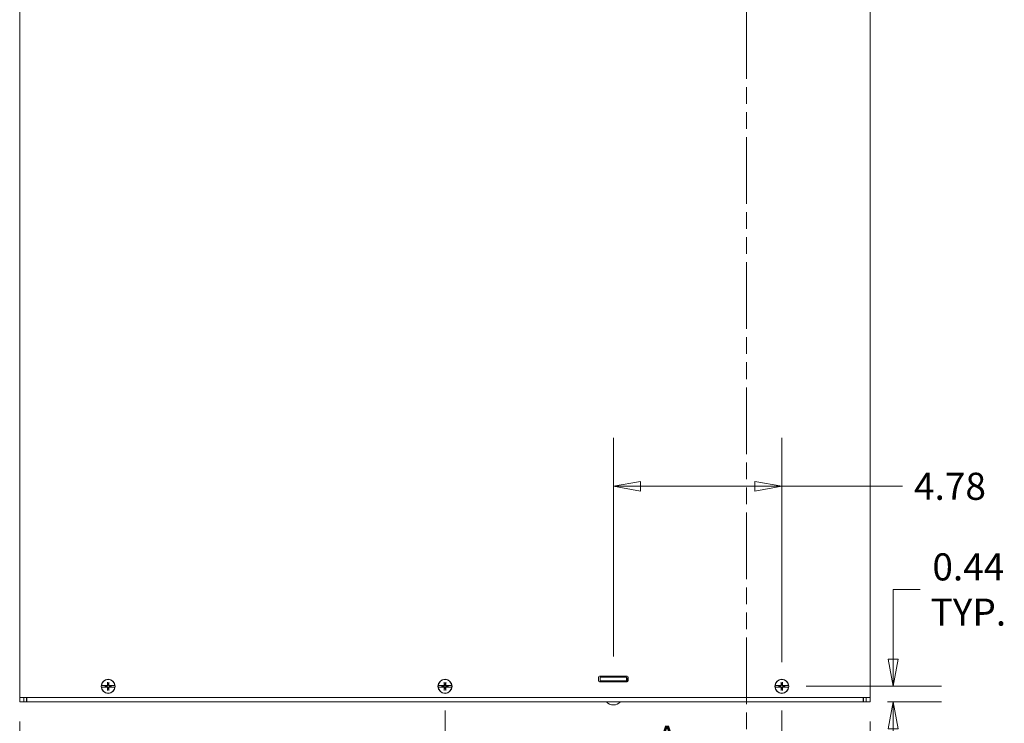
# Model space of a CAD drawing. Units: inches. Extents: x 11 to 179, y 14 to 111.
# Drawn here: x 40 to 68, y 47 to 67 of the extents above; entities that cross this region are included whole.
import ezdxf

# ---------------------------------------------------------------- set-up
doc = ezdxf.new("R2010")
doc.units = ezdxf.units.IN
doc.header["$LTSCALE"] = 11
doc.header["$MEASUREMENT"] = 0
doc.linetypes.add('DOUBLE_DASH_CHAIN', pattern=[1.2403, 0.6614, -0.0827, 0.1654, -0.0827, 0.1654, -0.0827])
doc.layers.get('0').update_dxf_attribs({"lineweight": 0})
for name, color, linetype, lineweight in [('Dimension (ANSI)', 7, 'Continuous', 5), ('Section Line (ANSI)', 7, 'DOUBLE_DASH_CHAIN', 5), ('Visible (ANSI)', 7, 'Continuous', 5)]:
    doc.layers.add(name, color=color, linetype=linetype, lineweight=lineweight)
doc.styles.add('Note Text (ANSI)', font='tahoma.ttf')
doc.styles.add('ROMANS', font='tahoma.ttf')
doc.dimstyles.new('Default (ANSI)', dxfattribs={"dimscale": 11, "dimtxt": 0.07, "dimasz": 0.07, "dimexe": 0.125, "dimexo": 0.0625, "dimgap": 0.031496, "dimtad": 0, "dimtih": 1, "dimtoh": 1, "dimrnd": 1e-08, "dimzin": 0, "dimdsep": 46, "dimtxsty": 'ROMANS', "dimblk": 'Filled-1', "dimcen": 0.09, "dimdle": 0.393701, "dimclrd": 256, "dimclre": 256, "dimclrt": 256, "dimadec": 0, "dimazin": 0, "dimtfac": 0.928571, "dimtofl": 0, "dimtmove": 0, "dimatfit": 3, "dimfxl": 1, "dimtolj": 1, "dimtzin": 0, "dimlwd": -1, "dimlwe": -1, "dimarcsym": 0})

# ---------------------------------------------------------------- blocks, each defined once
blk = doc.blocks.new('Filled-1')
at = {"color": 0}
for p, q in [((0, 0), (-1, 0.179)), ((-1, 0.179), (-1, -0.179)), ((-1, 0), (0, 0)), ((-1, -0.179), (0, 0))]:
    blk.add_line(p, q, dxfattribs=at)
at = {"color": 0, "flags": 128}
blk.add_lwpolyline([(-1, -0.179), (0, 0), (-1, 0.179), (-1, -0.179)], dxfattribs=at)
at = {"color": 0}
blk.add_solid([(-1, -0.179), (0, 0), (-1, 0.179), (-1, -0.179)], dxfattribs=at)
blk = doc.blocks.new('*D13')
at = {"layer": 'Defpoints', "color": 0, "transparency": 16777216}
for p in [(57.138, 53.539), (57.138, 48.015), (61.919, 47.858)]:
    blk.add_point(p, dxfattribs=at)
at = {"layer": 'Dimension (ANSI)', "transparency": 16777216}
for p, q in [((57.138, 48.703), (57.138, 54.914)), ((61.919, 48.545), (61.919, 54.914)), ((57.908, 53.539), (61.149, 53.539)), ((61.919, 53.539), (65.349, 53.539))]:
    blk.add_line(p, q, dxfattribs=at)
at = {"layer": 'Dimension (ANSI)', "transparency": 16777216, "xscale": 0.7700000032782555, "yscale": 0.7700000032782555, "zscale": 0.7700000032782555, "rotation": 180}
blk.add_blockref('Filled-1', (57.138, 53.539), dxfattribs=at)
at = {"layer": 'Dimension (ANSI)', "transparency": 16777216, "xscale": 0.7700000032782555, "yscale": 0.7700000032782555, "zscale": 0.7700000032782555}
blk.add_blockref('Filled-1', (61.919, 53.539), dxfattribs=at)
at = {"layer": 'Dimension (ANSI)', "transparency": 16777216, "insert": (66.693, 53.539), "char_height": 0.77, "attachment_point": 5, "style": 'ROMANS'}
blk.add_mtext('\\A1;4.78', dxfattribs=at)
blk = doc.blocks.new('*D14')
at = {"layer": 'Defpoints', "color": 0, "transparency": 16777216}
for p in [(52.357, 47.858), (61.919, 47.858), (52.357, 44.707)]:
    blk.add_point(p, dxfattribs=at)
at = {"layer": 'Dimension (ANSI)', "transparency": 16777216}
for p, q in [((52.357, 47.17), (52.357, 43.332)), ((61.919, 47.17), (61.919, 43.332)), ((53.127, 44.707), (55.774, 44.707)), ((61.149, 44.707), (58.502, 44.707))]:
    blk.add_line(p, q, dxfattribs=at)
at = {"layer": 'Dimension (ANSI)', "transparency": 16777216, "xscale": 0.7700000032782555, "yscale": 0.7700000032782555, "zscale": 0.7700000032782555, "rotation": 180}
blk.add_blockref('Filled-1', (52.357, 44.707), dxfattribs=at)
at = {"layer": 'Dimension (ANSI)', "transparency": 16777216, "xscale": 0.7700000032782555, "yscale": 0.7700000032782555, "zscale": 0.7700000032782555}
blk.add_blockref('Filled-1', (61.919, 44.707), dxfattribs=at)
at = {"layer": 'Dimension (ANSI)', "transparency": 16777216, "insert": (57.138, 44.707), "char_height": 0.77, "attachment_point": 5, "style": 'ROMANS'}
blk.add_mtext('\\A1;\\fTahoma|b0|i0;\\H0.7700;9.56\\P\\fTahoma|b0|i0;\\H0.7700;TYP.', dxfattribs=at)
blk = doc.blocks.new('*D15')
at = {"layer": 'Defpoints', "color": 0, "transparency": 16777216}
for p in [(61.919, 47.858), (64.431, 47.545), (61.919, 44.707)]:
    blk.add_point(p, dxfattribs=at)
at = {"layer": 'Dimension (ANSI)', "transparency": 16777216}
for p, q in [((61.919, 47.17), (61.919, 43.332)), ((64.431, 46.858), (64.431, 43.332)), ((62.689, 44.707), (63.661, 44.707)), ((64.431, 44.707), (65.708, 44.707))]:
    blk.add_line(p, q, dxfattribs=at)
at = {"layer": 'Dimension (ANSI)', "transparency": 16777216, "xscale": 0.7700000032782555, "yscale": 0.7700000032782555, "zscale": 0.7700000032782555, "rotation": 180}
blk.add_blockref('Filled-1', (61.919, 44.707), dxfattribs=at)
at = {"layer": 'Dimension (ANSI)', "transparency": 16777216, "xscale": 0.7700000032782555, "yscale": 0.7700000032782555, "zscale": 0.7700000032782555}
blk.add_blockref('Filled-1', (64.431, 44.707), dxfattribs=at)
at = {"layer": 'Dimension (ANSI)', "transparency": 16777216, "insert": (67.011, 44.707), "char_height": 0.77, "attachment_point": 5, "style": 'ROMANS'}
blk.add_mtext('\\A1;2.51', dxfattribs=at)
blk = doc.blocks.new('*D16')
at = {"layer": 'Defpoints', "color": 0, "transparency": 16777216}
for p in [(40.283, 47.545), (64.431, 47.545), (40.283, 42.641)]:
    blk.add_point(p, dxfattribs=at)
at = {"layer": 'Dimension (ANSI)', "transparency": 16777216}
for p, q in [((40.283, 46.858), (40.283, 41.266)), ((64.431, 46.858), (64.431, 41.266)), ((41.053, 42.641), (46.133, 42.641)), ((63.661, 42.641), (52.043, 42.641))]:
    blk.add_line(p, q, dxfattribs=at)
at = {"layer": 'Dimension (ANSI)', "transparency": 16777216, "xscale": 0.7700000032782555, "yscale": 0.7700000032782555, "zscale": 0.7700000032782555, "rotation": 180}
blk.add_blockref('Filled-1', (40.283, 42.641), dxfattribs=at)
at = {"layer": 'Dimension (ANSI)', "transparency": 16777216, "xscale": 0.7700000032782555, "yscale": 0.7700000032782555, "zscale": 0.7700000032782555}
blk.add_blockref('Filled-1', (64.431, 42.641), dxfattribs=at)
at = {"layer": 'Dimension (ANSI)', "transparency": 16777216, "insert": (49.088, 42.641), "char_height": 0.77, "attachment_point": 5, "style": 'ROMANS'}
blk.add_mtext('\\A1;\\fTahoma|b0|i0;\\H0.7700;24.15\\P\\fTahoma|b0|i0;\\H0.7700;LID WIDTH', dxfattribs=at)
blk = doc.blocks.new('*D17')
at = {"layer": 'Defpoints', "color": 0, "transparency": 16777216}
for p in [(61.919, 47.858), (64.232, 47.42), (65.08, 47.42)]:
    blk.add_point(p, dxfattribs=at)
at = {"layer": 'Dimension (ANSI)', "transparency": 16777216}
for p, q in [((65.08, 48.628), (65.08, 50.608)), ((65.08, 50.608), (65.85, 50.608)), ((62.607, 47.858), (66.455, 47.858)), ((64.919, 47.42), (66.455, 47.42)), ((65.08, 46.65), (65.08, 45.88))]:
    blk.add_line(p, q, dxfattribs=at)
at = {"layer": 'Dimension (ANSI)', "transparency": 16777216, "xscale": 0.7700000032782555, "yscale": 0.7700000032782555, "zscale": 0.7700000032782555}
for p, rotation in [((65.08, 47.858), 270), ((65.08, 47.42), 90)]:
    blk.add_blockref('Filled-1', p, dxfattribs=dict(at, rotation=rotation))
at = {"layer": 'Dimension (ANSI)', "transparency": 16777216, "insert": (67.214, 50.608), "char_height": 0.77, "attachment_point": 5, "style": 'ROMANS'}
blk.add_mtext('\\A1;\\fTahoma|b0|i0;\\H0.7700;0.44\\P\\fTahoma|b0|i0;\\H0.7700;TYP.', dxfattribs=at)
blk = doc.blocks.new('2dTransSection0')
at = {"layer": 'Section Line (ANSI)', "linetype": 'Continuous'}
for p, q in [((5.4648, 7.7235), (5.3668, 7.704)), ((5.4648, 7.704), (5.3668, 7.704)), ((5.3668, 7.704), (5.4648, 7.6845)), ((5.4648, 7.6845), (5.4648, 7.7235)), ((5.5381, 7.704), (5.4648, 7.704)), ((5.5381, 7.704), (5.5381, 7.6882)), ((5.485, 4.2168), (5.387, 4.1973)), ((5.485, 4.1973), (5.387, 4.1973)), ((5.387, 4.1973), (5.485, 4.1778)), ((5.485, 4.1778), (5.485, 4.2168)), ((5.5381, 4.1973), (5.485, 4.1973)), ((5.5381, 4.2131), (5.5381, 4.1973))]:
    blk.add_line(p, q, dxfattribs=at)
at = {"layer": 'Section Line (ANSI)', "linetype": 'DOUBLE_DASH_CHAIN', "ltscale": 0.023652}
blk.add_line((5.5381, 7.704), (5.5381, 4.1973), dxfattribs=at)
at = {"layer": 'Section Line (ANSI)', "linetype": 'Continuous', "flags": 128}
for points in [[(5.4648, 7.7235), (5.3668, 7.704), (5.4648, 7.6845), (5.4648, 7.7235)], [(5.485, 4.2168), (5.387, 4.1973), (5.485, 4.1778), (5.485, 4.2168)]]:
    blk.add_lwpolyline(points, dxfattribs=at)
at = {"layer": 'Section Line (ANSI)'}
for points in [[(5.4648, 7.7235), (5.3668, 7.704), (5.4648, 7.6845), (5.4648, 7.7235)], [(5.485, 4.2168), (5.387, 4.1973), (5.485, 4.1778), (5.485, 4.2168)]]:
    blk.add_solid(points, dxfattribs=at)
at = {"layer": 'Section Line (ANSI)', "char_height": 0.07, "attachment_point": 7, "line_spacing_factor": 0.25, "style": 'Note Text (ANSI)'}
for insert in [(5.2758, 7.6825), (5.3038, 4.1571)]:
    blk.add_mtext('A', dxfattribs=dict(at, insert=insert))

msp = doc.modelspace()

# ---------------------------------------------------------------- linework, layer by layer
at = {"layer": 'Visible (ANSI)'}
for p, q in [((40.2827, 47.5454), (40.2827, 82.9632)), ((64.4307, 82.9632), (64.4307, 47.5454)), ((56.7161, 48.0206), (56.7161, 48.1143)), ((56.7474, 48.1456), (57.5286, 48.1456)), ((56.763, 48.1194), (57.013, 48.1194)), ((56.763, 48.1194), (56.763, 48.0154)), ((57.263, 48.1194), (57.013, 48.1194)), ((57.263, 48.1194), (57.513, 48.1194)), ((57.513, 48.0154), (57.513, 48.1194)), ((57.5599, 48.1143), (57.5599, 48.0206)), ((42.6016, 47.8824), (42.6031, 47.8823)), ((42.6031, 47.8335), (42.6016, 47.8335)), ((42.6772, 47.8806), (42.6031, 47.8823)), ((42.6031, 47.8335), (42.6772, 47.8352)), ((42.6824, 47.8799), (42.6772, 47.8806)), ((42.6772, 47.8352), (42.6824, 47.8359)), ((42.6824, 47.8799), (42.685, 47.8796)), ((42.685, 47.8363), (42.6824, 47.8359)), ((42.7076, 47.875), (42.6876, 47.8792)), ((42.6876, 47.8366), (42.7076, 47.8408)), ((42.7195, 47.8725), (42.7076, 47.875)), ((42.7076, 47.8408), (42.7195, 47.8433)), ((42.7729, 47.9645), (42.7796, 47.9326)), ((42.8088, 47.9326), (42.8155, 47.9645)), ((42.8809, 47.875), (42.8689, 47.8725)), ((42.8689, 47.8433), (42.8809, 47.8408)), ((42.9008, 47.8792), (42.8809, 47.875)), ((42.8809, 47.8408), (42.9008, 47.8366)), ((42.9035, 47.8796), (42.9061, 47.8799)), ((42.9061, 47.8359), (42.9035, 47.8363)), ((42.9113, 47.8806), (42.9061, 47.8799)), ((42.9061, 47.8359), (42.9113, 47.8352)), ((42.9854, 47.8823), (42.9113, 47.8806)), ((42.9113, 47.8352), (42.9854, 47.8335)), ((42.9854, 47.8823), (42.9869, 47.8824)), ((42.9869, 47.8335), (42.9854, 47.8335)), ((52.1641, 47.8824), (52.1656, 47.8823)), ((52.1656, 47.8335), (52.1641, 47.8335)), ((52.2397, 47.8806), (52.1656, 47.8823)), ((52.1656, 47.8335), (52.2397, 47.8352)), ((52.2449, 47.8799), (52.2397, 47.8806)), ((52.2397, 47.8352), (52.2449, 47.8359)), ((52.2449, 47.8799), (52.2475, 47.8796)), ((52.2475, 47.8363), (52.2449, 47.8359)), ((52.2701, 47.875), (52.2501, 47.8792)), ((52.2501, 47.8366), (52.2701, 47.8408)), ((52.282, 47.8725), (52.2701, 47.875)), ((52.2701, 47.8408), (52.282, 47.8433)), ((52.3354, 47.9645), (52.3421, 47.9326)), ((52.3713, 47.9326), (52.378, 47.9645)), ((52.4434, 47.875), (52.4314, 47.8725)), ((52.4314, 47.8433), (52.4434, 47.8408)), ((52.4633, 47.8792), (52.4434, 47.875)), ((52.4434, 47.8408), (52.4633, 47.8366)), ((52.466, 47.8796), (52.4686, 47.8799)), ((52.4686, 47.8359), (52.466, 47.8363)), ((52.4738, 47.8806), (52.4686, 47.8799)), ((52.4686, 47.8359), (52.4738, 47.8352)), ((52.5479, 47.8823), (52.4738, 47.8806)), ((52.4738, 47.8352), (52.5479, 47.8335)), ((52.5479, 47.8823), (52.5494, 47.8824)), ((52.5494, 47.8335), (52.5479, 47.8335)), ((57.5286, 47.9893), (56.7474, 47.9893)), ((57.013, 48.0154), (56.763, 48.0154)), ((56.763, 47.9893), (56.763, 48.0154)), ((57.263, 48.0154), (57.013, 48.0154)), ((57.513, 48.0154), (57.263, 48.0154)), ((57.513, 47.9893), (57.513, 48.0154)), ((57.5286, 48.0579), (57.5286, 47.9893)), ((61.7266, 47.8824), (61.7281, 47.8823)), ((61.7281, 47.8335), (61.7266, 47.8335)), ((61.8022, 47.8806), (61.7281, 47.8823)), ((61.7281, 47.8335), (61.8022, 47.8352)), ((61.8074, 47.8799), (61.8022, 47.8806)), ((61.8022, 47.8352), (61.8074, 47.8359)), ((61.8074, 47.8799), (61.81, 47.8796)), ((61.81, 47.8363), (61.8074, 47.8359)), ((61.8326, 47.875), (61.8126, 47.8792)), ((61.8126, 47.8366), (61.8326, 47.8408)), ((61.8445, 47.8725), (61.8326, 47.875)), ((61.8326, 47.8408), (61.8445, 47.8433)), ((61.8979, 47.9645), (61.9046, 47.9326)), ((61.9338, 47.9326), (61.9405, 47.9645)), ((62.0059, 47.875), (61.9939, 47.8725)), ((61.9939, 47.8433), (62.0059, 47.8408)), ((62.0258, 47.8792), (62.0059, 47.875)), ((62.0059, 47.8408), (62.0258, 47.8366)), ((62.0285, 47.8796), (62.0311, 47.8799)), ((62.0311, 47.8359), (62.0285, 47.8363)), ((62.0363, 47.8806), (62.0311, 47.8799)), ((62.0311, 47.8359), (62.0363, 47.8352)), ((62.1104, 47.8823), (62.0363, 47.8806)), ((62.0363, 47.8352), (62.1104, 47.8335)), ((62.1104, 47.8823), (62.1119, 47.8824)), ((62.1119, 47.8335), (62.1104, 47.8335)), ((40.2827, 47.4204), (40.2827, 47.5454)), ((40.2827, 47.5454), (40.388, 47.5454)), ((40.388, 47.5454), (64.3255, 47.5454)), ((40.3978, 47.4204), (40.3978, 47.5454)), ((40.4718, 47.5454), (40.4718, 47.4204)), ((40.4817, 47.5257), (40.4817, 47.5454)), ((40.4817, 47.5257), (40.4817, 47.4204)), ((42.7796, 47.7832), (42.7729, 47.7513)), ((42.8155, 47.7513), (42.8088, 47.7832)), ((52.3421, 47.7832), (52.3354, 47.7513)), ((52.378, 47.7513), (52.3713, 47.7832)), ((61.9046, 47.7832), (61.8979, 47.7513)), ((61.9405, 47.7513), (61.9338, 47.7832)), ((64.2317, 47.5454), (64.2317, 47.5257)), ((64.2317, 47.4204), (64.2317, 47.5257)), ((64.2416, 47.4204), (64.2416, 47.5454)), ((64.3156, 47.5454), (64.3156, 47.4204)), ((64.3255, 47.5454), (64.4307, 47.5454)), ((64.4307, 47.5454), (64.4307, 47.4204)), ((40.2827, 47.4204), (40.2968, 47.4204)), ((40.3936, 47.4204), (40.2968, 47.4204)), ((40.3978, 47.4204), (40.3936, 47.4204)), ((40.3978, 47.4204), (40.4718, 47.4204)), ((40.4776, 47.4204), (40.4718, 47.4204)), ((40.4776, 47.4944), (40.4776, 47.4587)), ((40.4776, 47.4944), (40.4817, 47.4944)), ((40.4776, 47.4587), (40.4776, 47.4204)), ((40.4817, 47.4204), (40.4776, 47.4204)), ((64.2317, 47.4204), (40.4817, 47.4204)), ((64.2317, 47.4944), (64.2359, 47.4944)), ((64.2359, 47.4204), (64.2317, 47.4204)), ((64.2359, 47.4587), (64.2359, 47.4944)), ((64.2359, 47.4204), (64.2359, 47.4587)), ((64.2416, 47.4204), (64.2359, 47.4204)), ((64.2416, 47.4204), (64.3156, 47.4204)), ((64.3156, 47.4204), (64.3198, 47.4204)), ((64.4166, 47.4204), (64.3198, 47.4204)), ((64.4166, 47.4204), (64.4307, 47.4204))]:
    msp.add_line(p, q, dxfattribs=at)
for centre in [(42.7942, 47.8579), (52.3567, 47.8579), (61.9192, 47.8579)]:
    msp.add_circle(centre, 0.1995, dxfattribs=at)
for centre, radius, start, end in [((56.7474, 48.1143), 0.0312, 90, 180), ((57.5286, 48.1143), 0.0312, 0, 90), ((57.5786, 48.0579), 0.05, 112.02431, 180), ((42.7942, 47.8579), 0.1942, 172.77428, 187.22572), ((42.7942, 47.8579), 0.1927, 7.27304, 172.72696), ((42.7942, 47.8579), 0.1927, 187.27304, 352.72696), ((42.7942, 47.8579), 0.0883, 168.828, 191.172), ((42.7942, 47.8579), 0.0761, 168.93233, 191.06767), ((42.7942, 47.8579), 0.0761, 78.93233, 101.06767), ((42.7942, 47.8579), 0.0761, 348.93233, 11.06767), ((42.7942, 47.8579), 0.0883, 348.828, 11.172), ((42.7942, 47.8579), 0.1942, 352.77428, 7.22572), ((52.3567, 47.8579), 0.1942, 172.77428, 187.22572), ((52.3567, 47.8579), 0.1927, 7.27304, 172.72696), ((52.3567, 47.8579), 0.1927, 187.27304, 352.72696), ((52.3567, 47.8579), 0.0883, 168.828, 191.172), ((52.3567, 47.8579), 0.0761, 168.93233, 191.06767), ((52.3567, 47.8579), 0.0761, 78.93233, 101.06767), ((52.3567, 47.8579), 0.0761, 348.93233, 11.06767), ((52.3567, 47.8579), 0.0883, 348.828, 11.172), ((52.3567, 47.8579), 0.1942, 352.77428, 7.22572), ((56.7474, 48.0206), 0.0312, 180, 270), ((57.5286, 48.0206), 0.0312, 270, 0), ((61.9192, 47.8579), 0.1942, 172.77428, 187.22572), ((61.9192, 47.8579), 0.1927, 7.27304, 172.72696), ((61.9192, 47.8579), 0.1927, 187.27304, 352.72696), ((61.9192, 47.8579), 0.0883, 168.828, 191.172), ((61.9192, 47.8579), 0.0761, 168.93233, 191.06767), ((61.9192, 47.8579), 0.0761, 78.93233, 101.06767), ((61.9192, 47.8579), 0.0761, 348.93233, 11.06767), ((61.9192, 47.8579), 0.0883, 348.828, 11.172), ((61.9192, 47.8579), 0.1942, 352.77428, 7.22572), ((42.7942, 47.8579), 0.0761, 258.93233, 281.06767), ((52.3567, 47.8579), 0.0761, 258.93233, 281.06767), ((61.9192, 47.8579), 0.0761, 258.93233, 281.06767), ((57.138, 47.591), 0.2606, 220.89315, 319.10685)]:
    msp.add_arc(centre, radius, start, end, dxfattribs=at)
for centre, major_axis, start_param, end_param in [((42.7937, 47.84), (-0.4344, 0.013), 4.7970313, 4.9741531), ((42.7937, 47.8759), (0.4344, 0.013), 4.4506249, 4.6277467), ((42.8122, 47.8585), (0.013, -0.4344), 4.4367876, 4.6277467), ((42.8122, 47.8574), (-0.013, -0.4344), 4.7970313, 4.9879904), ((42.7763, 47.8585), (0.013, 0.4344), 4.7970313, 4.9879904), ((42.7763, 47.8574), (-0.013, 0.4344), 4.4367876, 4.6277467), ((42.7948, 47.84), (-0.4344, -0.013), 4.4506249, 4.6277467), ((42.7948, 47.8759), (0.4344, -0.013), 4.7970313, 4.9741531), ((52.3562, 47.84), (-0.4344, 0.013), 4.7970313, 4.9741531), ((52.3562, 47.8759), (0.4344, 0.013), 4.4506249, 4.6277467), ((52.3747, 47.8585), (0.013, -0.4344), 4.4367876, 4.6277467), ((52.3747, 47.8574), (-0.013, -0.4344), 4.7970313, 4.9879904), ((52.3388, 47.8585), (0.013, 0.4344), 4.7970313, 4.9879904), ((52.3388, 47.8574), (-0.013, 0.4344), 4.4367876, 4.6277467), ((52.3573, 47.84), (-0.4344, -0.013), 4.4506249, 4.6277467), ((52.3573, 47.8759), (0.4344, -0.013), 4.7970313, 4.9741531), ((61.9187, 47.84), (-0.4344, 0.013), 4.7970313, 4.9741531), ((61.9187, 47.8759), (0.4344, 0.013), 4.4506249, 4.6277467), ((61.9372, 47.8585), (0.013, -0.4344), 4.4367876, 4.6277467), ((61.9372, 47.8574), (-0.013, -0.4344), 4.7970313, 4.9879904), ((61.9013, 47.8585), (0.013, 0.4344), 4.7970313, 4.9879904), ((61.9013, 47.8574), (-0.013, 0.4344), 4.4367876, 4.6277467), ((61.9198, 47.84), (-0.4344, -0.013), 4.4506249, 4.6277467), ((61.9198, 47.8759), (0.4344, -0.013), 4.7970313, 4.9741531)]:
    msp.add_ellipse(centre, major_axis=major_axis, ratio=0.0871557, start_param=start_param, end_param=end_param, dxfattribs=at)
for points, knots in [([(42.685, 47.8796), (42.6853, 47.8795), (42.6856, 47.8795), (42.6866, 47.8794), (42.6872, 47.8793), (42.6876, 47.8792)], [0.050622067, 0.050622067, 0.050622067, 0.050622067, 0.053629369, 0.053629369, 0.060811839, 0.060811839, 0.060811839, 0.060811839]), ([(42.685, 47.8796), (42.6853, 47.8795), (42.6856, 47.8795), (42.6865, 47.8794), (42.6872, 47.8793), (42.6876, 47.8792)], [0.050128593, 0.050128593, 0.050128593, 0.050128593, 0.053097707, 0.053097707, 0.060314492, 0.060314492, 0.060314492, 0.060314492]), ([(42.6876, 47.8366), (42.6872, 47.8365), (42.6866, 47.8364), (42.6856, 47.8363), (42.6853, 47.8363), (42.685, 47.8363)], [0.081729853, 0.081729853, 0.081729853, 0.081729853, 0.088912322, 0.088912322, 0.091919625, 0.091919625, 0.091919625, 0.091919625]), ([(42.6876, 47.8366), (42.6872, 47.8366), (42.6865, 47.8365), (42.6856, 47.8364), (42.6853, 47.8363), (42.685, 47.8363)], [0.081237083, 0.081237083, 0.081237083, 0.081237083, 0.088453868, 0.088453868, 0.091422984, 0.091422984, 0.091422984, 0.091422984]), ([(42.7825, 47.8943), (42.7827, 47.8917), (42.7825, 47.8889), (42.7813, 47.8847), (42.7806, 47.8828), (42.7786, 47.8793), (42.7773, 47.8776), (42.7745, 47.8749), (42.7729, 47.8736), (42.7693, 47.8716), (42.7674, 47.8708), (42.7632, 47.8697), (42.7605, 47.8694), (42.7578, 47.8696)], [0.264127, 0.264127, 0.264127, 0.264127, 0.28524651, 0.28524651, 0.30014564, 0.30014564, 0.31504476, 0.31504476, 0.32994389, 0.32994389, 0.34484301, 0.34484301, 0.36596252, 0.36596252, 0.36596252, 0.36596252]), ([(42.7578, 47.8462), (42.7605, 47.8464), (42.7632, 47.8462), (42.7674, 47.845), (42.7693, 47.8443), (42.7729, 47.8423), (42.7745, 47.841), (42.7773, 47.8382), (42.7786, 47.8366), (42.7806, 47.833), (42.7813, 47.8311), (42.7825, 47.8269), (42.7827, 47.8242), (42.7825, 47.8215)], [0.264127, 0.264127, 0.264127, 0.264127, 0.28524651, 0.28524651, 0.30014564, 0.30014564, 0.31504476, 0.31504476, 0.32994389, 0.32994389, 0.34484301, 0.34484301, 0.36596252, 0.36596252, 0.36596252, 0.36596252]), ([(42.7733, 47.8941), (42.7734, 47.8922), (42.7731, 47.8902), (42.7716, 47.8865), (42.7706, 47.8849), (42.768, 47.8822), (42.7664, 47.881), (42.7628, 47.8793), (42.7608, 47.8789), (42.7587, 47.8788), (42.7584, 47.8788), (42.7581, 47.8788)], [0, 0, 0, 0, 0.0141483, 0.0141483, 0.0282966, 0.0282966, 0.04243521, 0.04243521, 0.05657382, 0.05657382, 0.058809756, 0.058809756, 0.058809756, 0.058809756]), ([(42.7581, 47.837), (42.7599, 47.8371), (42.7619, 47.8367), (42.7656, 47.8353), (42.7673, 47.8342), (42.77, 47.8317), (42.7712, 47.8301), (42.7728, 47.8265), (42.7733, 47.8245), (42.7733, 47.8224), (42.7733, 47.8221), (42.7733, 47.8218)], [0, 0, 0, 0, 0.0141483, 0.0141483, 0.0282966, 0.0282966, 0.04243521, 0.04243521, 0.05657382, 0.05657382, 0.058809756, 0.058809756, 0.058809756, 0.058809756]), ([(42.7729, 47.9645), (42.7729, 47.965), (42.7728, 47.9656), (42.7726, 47.9671), (42.7725, 47.9682), (42.7723, 47.9704), (42.7723, 47.9718), (42.7722, 47.9738), (42.7722, 47.9747), (42.7722, 47.9756)], [0.081729852, 0.081729852, 0.081729852, 0.081729852, 0.088912322, 0.088912322, 0.097784471, 0.097784471, 0.106760129, 0.106760129, 0.113079802, 0.113079802, 0.113079802, 0.113079802]), ([(42.8306, 47.8696), (42.828, 47.8694), (42.8252, 47.8697), (42.821, 47.8708), (42.8191, 47.8716), (42.8156, 47.8736), (42.8139, 47.8749), (42.8112, 47.8776), (42.8099, 47.8793), (42.8079, 47.8828), (42.8071, 47.8847), (42.806, 47.8889), (42.8057, 47.8917), (42.8059, 47.8943)], [0.264127, 0.264127, 0.264127, 0.264127, 0.28524651, 0.28524651, 0.30014564, 0.30014564, 0.31504476, 0.31504476, 0.32994389, 0.32994389, 0.34484301, 0.34484301, 0.36596252, 0.36596252, 0.36596252, 0.36596252]), ([(42.8059, 47.8215), (42.8057, 47.8242), (42.806, 47.8269), (42.8071, 47.8311), (42.8079, 47.833), (42.8099, 47.8366), (42.8112, 47.8382), (42.8139, 47.841), (42.8156, 47.8423), (42.8191, 47.8443), (42.821, 47.845), (42.8252, 47.8462), (42.828, 47.8464), (42.8306, 47.8462)], [0.264127, 0.264127, 0.264127, 0.264127, 0.28524651, 0.28524651, 0.30014564, 0.30014564, 0.31504476, 0.31504476, 0.32994389, 0.32994389, 0.34484301, 0.34484301, 0.36596252, 0.36596252, 0.36596252, 0.36596252]), ([(42.8304, 47.8788), (42.8285, 47.8788), (42.8265, 47.8791), (42.8229, 47.8805), (42.8212, 47.8816), (42.8185, 47.8842), (42.8173, 47.8858), (42.8156, 47.8894), (42.8152, 47.8913), (42.8151, 47.8935), (42.8151, 47.8938), (42.8151, 47.8941)], [0, 0, 0, 0, 0.0141483, 0.0141483, 0.0282966, 0.0282966, 0.04243521, 0.04243521, 0.05657382, 0.05657382, 0.058809756, 0.058809756, 0.058809756, 0.058809756]), ([(42.8151, 47.8218), (42.8151, 47.8236), (42.8154, 47.8256), (42.8168, 47.8293), (42.8179, 47.831), (42.8205, 47.8337), (42.8221, 47.8349), (42.8257, 47.8365), (42.8276, 47.837), (42.8298, 47.837), (42.8301, 47.837), (42.8304, 47.837)], [0, 0, 0, 0, 0.0141483, 0.0141483, 0.0282966, 0.0282966, 0.04243521, 0.04243521, 0.05657382, 0.05657382, 0.058809756, 0.058809756, 0.058809756, 0.058809756]), ([(42.8163, 47.9756), (42.8163, 47.9747), (42.8163, 47.9738), (42.8162, 47.9718), (42.8161, 47.9704), (42.816, 47.9682), (42.8159, 47.9671), (42.8157, 47.9656), (42.8156, 47.965), (42.8155, 47.9645)], [0.029461889, 0.029461889, 0.029461889, 0.029461889, 0.035781562, 0.035781562, 0.04475722, 0.04475722, 0.053629369, 0.053629369, 0.060811839, 0.060811839, 0.060811839, 0.060811839]), ([(42.9008, 47.8792), (42.9013, 47.8793), (42.9019, 47.8794), (42.9029, 47.8795), (42.9032, 47.8795), (42.9035, 47.8796)], [0.081237083, 0.081237083, 0.081237083, 0.081237083, 0.088453868, 0.088453868, 0.091422984, 0.091422984, 0.091422984, 0.091422984]), ([(42.9008, 47.8792), (42.9013, 47.8793), (42.9019, 47.8794), (42.9028, 47.8795), (42.9032, 47.8795), (42.9035, 47.8796)], [0.081729853, 0.081729853, 0.081729853, 0.081729853, 0.088912322, 0.088912322, 0.091919625, 0.091919625, 0.091919625, 0.091919625]), ([(42.9035, 47.8363), (42.9032, 47.8363), (42.9029, 47.8364), (42.9019, 47.8365), (42.9013, 47.8366), (42.9008, 47.8366)], [0.050128593, 0.050128593, 0.050128593, 0.050128593, 0.053097707, 0.053097707, 0.060314492, 0.060314492, 0.060314492, 0.060314492]), ([(42.9035, 47.8363), (42.9032, 47.8363), (42.9028, 47.8363), (42.9019, 47.8364), (42.9013, 47.8365), (42.9008, 47.8366)], [0.050622067, 0.050622067, 0.050622067, 0.050622067, 0.053629369, 0.053629369, 0.060811839, 0.060811839, 0.060811839, 0.060811839]), ([(52.2475, 47.8796), (52.2478, 47.8795), (52.2481, 47.8795), (52.2491, 47.8794), (52.2497, 47.8793), (52.2501, 47.8792)], [0.050622067, 0.050622067, 0.050622067, 0.050622067, 0.053629369, 0.053629369, 0.060811839, 0.060811839, 0.060811839, 0.060811839]), ([(52.2475, 47.8796), (52.2478, 47.8795), (52.2481, 47.8795), (52.249, 47.8794), (52.2497, 47.8793), (52.2501, 47.8792)], [0.050128593, 0.050128593, 0.050128593, 0.050128593, 0.053097707, 0.053097707, 0.060314492, 0.060314492, 0.060314492, 0.060314492]), ([(52.2501, 47.8366), (52.2497, 47.8365), (52.2491, 47.8364), (52.2481, 47.8363), (52.2478, 47.8363), (52.2475, 47.8363)], [0.081729853, 0.081729853, 0.081729853, 0.081729853, 0.088912322, 0.088912322, 0.091919625, 0.091919625, 0.091919625, 0.091919625]), ([(52.2501, 47.8366), (52.2497, 47.8366), (52.249, 47.8365), (52.2481, 47.8364), (52.2478, 47.8363), (52.2475, 47.8363)], [0.081237083, 0.081237083, 0.081237083, 0.081237083, 0.088453868, 0.088453868, 0.091422984, 0.091422984, 0.091422984, 0.091422984]), ([(52.345, 47.8943), (52.3452, 47.8917), (52.345, 47.8889), (52.3438, 47.8847), (52.3431, 47.8828), (52.3411, 47.8793), (52.3398, 47.8776), (52.337, 47.8749), (52.3354, 47.8736), (52.3318, 47.8716), (52.3299, 47.8708), (52.3257, 47.8697), (52.323, 47.8694), (52.3203, 47.8696)], [0.264127, 0.264127, 0.264127, 0.264127, 0.28524651, 0.28524651, 0.30014564, 0.30014564, 0.31504476, 0.31504476, 0.32994389, 0.32994389, 0.34484301, 0.34484301, 0.36596252, 0.36596252, 0.36596252, 0.36596252]), ([(52.3203, 47.8462), (52.323, 47.8464), (52.3257, 47.8462), (52.3299, 47.845), (52.3318, 47.8443), (52.3354, 47.8423), (52.337, 47.841), (52.3398, 47.8382), (52.3411, 47.8366), (52.3431, 47.833), (52.3438, 47.8311), (52.345, 47.8269), (52.3452, 47.8242), (52.345, 47.8215)], [0.264127, 0.264127, 0.264127, 0.264127, 0.28524651, 0.28524651, 0.30014564, 0.30014564, 0.31504476, 0.31504476, 0.32994389, 0.32994389, 0.34484301, 0.34484301, 0.36596252, 0.36596252, 0.36596252, 0.36596252]), ([(52.3358, 47.8941), (52.3359, 47.8922), (52.3356, 47.8902), (52.3341, 47.8865), (52.3331, 47.8849), (52.3305, 47.8822), (52.3289, 47.881), (52.3253, 47.8793), (52.3233, 47.8789), (52.3212, 47.8788), (52.3209, 47.8788), (52.3206, 47.8788)], [0, 0, 0, 0, 0.0141483, 0.0141483, 0.0282966, 0.0282966, 0.04243521, 0.04243521, 0.05657382, 0.05657382, 0.058809756, 0.058809756, 0.058809756, 0.058809756]), ([(52.3206, 47.837), (52.3224, 47.8371), (52.3244, 47.8367), (52.3281, 47.8353), (52.3298, 47.8342), (52.3325, 47.8317), (52.3337, 47.8301), (52.3353, 47.8265), (52.3358, 47.8245), (52.3358, 47.8224), (52.3358, 47.8221), (52.3358, 47.8218)], [0, 0, 0, 0, 0.0141483, 0.0141483, 0.0282966, 0.0282966, 0.04243521, 0.04243521, 0.05657382, 0.05657382, 0.058809756, 0.058809756, 0.058809756, 0.058809756]), ([(52.3354, 47.9645), (52.3354, 47.965), (52.3353, 47.9656), (52.3351, 47.9671), (52.335, 47.9682), (52.3348, 47.9704), (52.3348, 47.9718), (52.3347, 47.9738), (52.3347, 47.9747), (52.3347, 47.9756)], [0.081729852, 0.081729852, 0.081729852, 0.081729852, 0.088912322, 0.088912322, 0.097784471, 0.097784471, 0.106760129, 0.106760129, 0.113079802, 0.113079802, 0.113079802, 0.113079802]), ([(52.3931, 47.8696), (52.3905, 47.8694), (52.3877, 47.8697), (52.3835, 47.8708), (52.3816, 47.8716), (52.3781, 47.8736), (52.3764, 47.8749), (52.3737, 47.8776), (52.3724, 47.8793), (52.3704, 47.8828), (52.3696, 47.8847), (52.3685, 47.8889), (52.3682, 47.8917), (52.3684, 47.8943)], [0.264127, 0.264127, 0.264127, 0.264127, 0.28524651, 0.28524651, 0.30014564, 0.30014564, 0.31504476, 0.31504476, 0.32994389, 0.32994389, 0.34484301, 0.34484301, 0.36596252, 0.36596252, 0.36596252, 0.36596252]), ([(52.3684, 47.8215), (52.3682, 47.8242), (52.3685, 47.8269), (52.3696, 47.8311), (52.3704, 47.833), (52.3724, 47.8366), (52.3737, 47.8382), (52.3764, 47.841), (52.3781, 47.8423), (52.3816, 47.8443), (52.3835, 47.845), (52.3877, 47.8462), (52.3905, 47.8464), (52.3931, 47.8462)], [0.264127, 0.264127, 0.264127, 0.264127, 0.28524651, 0.28524651, 0.30014564, 0.30014564, 0.31504476, 0.31504476, 0.32994389, 0.32994389, 0.34484301, 0.34484301, 0.36596252, 0.36596252, 0.36596252, 0.36596252]), ([(52.3929, 47.8788), (52.391, 47.8788), (52.389, 47.8791), (52.3854, 47.8805), (52.3837, 47.8816), (52.381, 47.8842), (52.3798, 47.8858), (52.3781, 47.8894), (52.3777, 47.8913), (52.3776, 47.8935), (52.3776, 47.8938), (52.3776, 47.8941)], [0, 0, 0, 0, 0.0141483, 0.0141483, 0.0282966, 0.0282966, 0.04243521, 0.04243521, 0.05657382, 0.05657382, 0.058809756, 0.058809756, 0.058809756, 0.058809756]), ([(52.3776, 47.8218), (52.3776, 47.8236), (52.3779, 47.8256), (52.3793, 47.8293), (52.3804, 47.831), (52.383, 47.8337), (52.3846, 47.8349), (52.3882, 47.8365), (52.3901, 47.837), (52.3923, 47.837), (52.3926, 47.837), (52.3929, 47.837)], [0, 0, 0, 0, 0.0141483, 0.0141483, 0.0282966, 0.0282966, 0.04243521, 0.04243521, 0.05657382, 0.05657382, 0.058809756, 0.058809756, 0.058809756, 0.058809756]), ([(52.3788, 47.9756), (52.3788, 47.9747), (52.3788, 47.9738), (52.3787, 47.9718), (52.3786, 47.9704), (52.3785, 47.9682), (52.3784, 47.9671), (52.3782, 47.9656), (52.3781, 47.965), (52.378, 47.9645)], [0.029461889, 0.029461889, 0.029461889, 0.029461889, 0.035781562, 0.035781562, 0.04475722, 0.04475722, 0.053629369, 0.053629369, 0.060811839, 0.060811839, 0.060811839, 0.060811839]), ([(52.4633, 47.8792), (52.4638, 47.8793), (52.4644, 47.8794), (52.4654, 47.8795), (52.4657, 47.8795), (52.466, 47.8796)], [0.081237083, 0.081237083, 0.081237083, 0.081237083, 0.088453868, 0.088453868, 0.091422984, 0.091422984, 0.091422984, 0.091422984]), ([(52.4633, 47.8792), (52.4638, 47.8793), (52.4644, 47.8794), (52.4653, 47.8795), (52.4657, 47.8795), (52.466, 47.8796)], [0.081729853, 0.081729853, 0.081729853, 0.081729853, 0.088912322, 0.088912322, 0.091919625, 0.091919625, 0.091919625, 0.091919625]), ([(52.466, 47.8363), (52.4657, 47.8363), (52.4654, 47.8364), (52.4644, 47.8365), (52.4638, 47.8366), (52.4633, 47.8366)], [0.050128593, 0.050128593, 0.050128593, 0.050128593, 0.053097707, 0.053097707, 0.060314492, 0.060314492, 0.060314492, 0.060314492]), ([(52.466, 47.8363), (52.4657, 47.8363), (52.4653, 47.8363), (52.4644, 47.8364), (52.4638, 47.8365), (52.4633, 47.8366)], [0.050622067, 0.050622067, 0.050622067, 0.050622067, 0.053629369, 0.053629369, 0.060811839, 0.060811839, 0.060811839, 0.060811839]), ([(61.81, 47.8796), (61.8103, 47.8795), (61.8106, 47.8795), (61.8116, 47.8794), (61.8122, 47.8793), (61.8126, 47.8792)], [0.050622067, 0.050622067, 0.050622067, 0.050622067, 0.053629369, 0.053629369, 0.060811839, 0.060811839, 0.060811839, 0.060811839]), ([(61.81, 47.8796), (61.8103, 47.8795), (61.8106, 47.8795), (61.8115, 47.8794), (61.8122, 47.8793), (61.8126, 47.8792)], [0.050128593, 0.050128593, 0.050128593, 0.050128593, 0.053097707, 0.053097707, 0.060314492, 0.060314492, 0.060314492, 0.060314492]), ([(61.8126, 47.8366), (61.8122, 47.8365), (61.8116, 47.8364), (61.8106, 47.8363), (61.8103, 47.8363), (61.81, 47.8363)], [0.081729853, 0.081729853, 0.081729853, 0.081729853, 0.088912322, 0.088912322, 0.091919625, 0.091919625, 0.091919625, 0.091919625]), ([(61.8126, 47.8366), (61.8122, 47.8366), (61.8115, 47.8365), (61.8106, 47.8364), (61.8103, 47.8363), (61.81, 47.8363)], [0.081237083, 0.081237083, 0.081237083, 0.081237083, 0.088453868, 0.088453868, 0.091422984, 0.091422984, 0.091422984, 0.091422984]), ([(61.9075, 47.8943), (61.9077, 47.8917), (61.9075, 47.8889), (61.9063, 47.8847), (61.9056, 47.8828), (61.9036, 47.8793), (61.9023, 47.8776), (61.8995, 47.8749), (61.8979, 47.8736), (61.8943, 47.8716), (61.8924, 47.8708), (61.8882, 47.8697), (61.8855, 47.8694), (61.8828, 47.8696)], [0.264127, 0.264127, 0.264127, 0.264127, 0.28524651, 0.28524651, 0.30014564, 0.30014564, 0.31504476, 0.31504476, 0.32994389, 0.32994389, 0.34484301, 0.34484301, 0.36596252, 0.36596252, 0.36596252, 0.36596252]), ([(61.8828, 47.8462), (61.8855, 47.8464), (61.8882, 47.8462), (61.8924, 47.845), (61.8943, 47.8443), (61.8979, 47.8423), (61.8995, 47.841), (61.9023, 47.8382), (61.9036, 47.8366), (61.9056, 47.833), (61.9063, 47.8311), (61.9075, 47.8269), (61.9077, 47.8242), (61.9075, 47.8215)], [0.264127, 0.264127, 0.264127, 0.264127, 0.28524651, 0.28524651, 0.30014564, 0.30014564, 0.31504476, 0.31504476, 0.32994389, 0.32994389, 0.34484301, 0.34484301, 0.36596252, 0.36596252, 0.36596252, 0.36596252]), ([(61.8983, 47.8941), (61.8984, 47.8922), (61.8981, 47.8902), (61.8966, 47.8865), (61.8956, 47.8849), (61.893, 47.8822), (61.8914, 47.881), (61.8878, 47.8793), (61.8858, 47.8789), (61.8837, 47.8788), (61.8834, 47.8788), (61.8831, 47.8788)], [0, 0, 0, 0, 0.0141483, 0.0141483, 0.0282966, 0.0282966, 0.04243521, 0.04243521, 0.05657382, 0.05657382, 0.058809756, 0.058809756, 0.058809756, 0.058809756]), ([(61.8831, 47.837), (61.8849, 47.8371), (61.8869, 47.8367), (61.8906, 47.8353), (61.8923, 47.8342), (61.895, 47.8317), (61.8962, 47.8301), (61.8978, 47.8265), (61.8983, 47.8245), (61.8983, 47.8224), (61.8983, 47.8221), (61.8983, 47.8218)], [0, 0, 0, 0, 0.0141483, 0.0141483, 0.0282966, 0.0282966, 0.04243521, 0.04243521, 0.05657382, 0.05657382, 0.058809756, 0.058809756, 0.058809756, 0.058809756]), ([(61.8979, 47.9645), (61.8979, 47.965), (61.8978, 47.9656), (61.8976, 47.9671), (61.8975, 47.9682), (61.8973, 47.9704), (61.8973, 47.9718), (61.8972, 47.9738), (61.8972, 47.9747), (61.8972, 47.9756)], [0.081729852, 0.081729852, 0.081729852, 0.081729852, 0.088912322, 0.088912322, 0.097784471, 0.097784471, 0.106760129, 0.106760129, 0.113079802, 0.113079802, 0.113079802, 0.113079802]), ([(61.9556, 47.8696), (61.953, 47.8694), (61.9502, 47.8697), (61.946, 47.8708), (61.9441, 47.8716), (61.9406, 47.8736), (61.9389, 47.8749), (61.9362, 47.8776), (61.9349, 47.8793), (61.9329, 47.8828), (61.9321, 47.8847), (61.931, 47.8889), (61.9307, 47.8917), (61.9309, 47.8943)], [0.264127, 0.264127, 0.264127, 0.264127, 0.28524651, 0.28524651, 0.30014564, 0.30014564, 0.31504476, 0.31504476, 0.32994389, 0.32994389, 0.34484301, 0.34484301, 0.36596252, 0.36596252, 0.36596252, 0.36596252]), ([(61.9309, 47.8215), (61.9307, 47.8242), (61.931, 47.8269), (61.9321, 47.8311), (61.9329, 47.833), (61.9349, 47.8366), (61.9362, 47.8382), (61.9389, 47.841), (61.9406, 47.8423), (61.9441, 47.8443), (61.946, 47.845), (61.9502, 47.8462), (61.953, 47.8464), (61.9556, 47.8462)], [0.264127, 0.264127, 0.264127, 0.264127, 0.28524651, 0.28524651, 0.30014564, 0.30014564, 0.31504476, 0.31504476, 0.32994389, 0.32994389, 0.34484301, 0.34484301, 0.36596252, 0.36596252, 0.36596252, 0.36596252]), ([(61.9554, 47.8788), (61.9535, 47.8788), (61.9515, 47.8791), (61.9479, 47.8805), (61.9462, 47.8816), (61.9435, 47.8842), (61.9423, 47.8858), (61.9406, 47.8894), (61.9402, 47.8913), (61.9401, 47.8935), (61.9401, 47.8938), (61.9401, 47.8941)], [0, 0, 0, 0, 0.0141483, 0.0141483, 0.0282966, 0.0282966, 0.04243521, 0.04243521, 0.05657382, 0.05657382, 0.058809756, 0.058809756, 0.058809756, 0.058809756]), ([(61.9401, 47.8218), (61.9401, 47.8236), (61.9404, 47.8256), (61.9418, 47.8293), (61.9429, 47.831), (61.9455, 47.8337), (61.9471, 47.8349), (61.9507, 47.8365), (61.9526, 47.837), (61.9548, 47.837), (61.9551, 47.837), (61.9554, 47.837)], [0, 0, 0, 0, 0.0141483, 0.0141483, 0.0282966, 0.0282966, 0.04243521, 0.04243521, 0.05657382, 0.05657382, 0.058809756, 0.058809756, 0.058809756, 0.058809756]), ([(61.9413, 47.9756), (61.9413, 47.9747), (61.9413, 47.9738), (61.9412, 47.9718), (61.9411, 47.9704), (61.941, 47.9682), (61.9409, 47.9671), (61.9407, 47.9656), (61.9406, 47.965), (61.9405, 47.9645)], [0.029461889, 0.029461889, 0.029461889, 0.029461889, 0.035781562, 0.035781562, 0.04475722, 0.04475722, 0.053629369, 0.053629369, 0.060811839, 0.060811839, 0.060811839, 0.060811839]), ([(62.0258, 47.8792), (62.0263, 47.8793), (62.0269, 47.8794), (62.0279, 47.8795), (62.0282, 47.8795), (62.0285, 47.8796)], [0.081237083, 0.081237083, 0.081237083, 0.081237083, 0.088453868, 0.088453868, 0.091422984, 0.091422984, 0.091422984, 0.091422984]), ([(62.0258, 47.8792), (62.0263, 47.8793), (62.0269, 47.8794), (62.0278, 47.8795), (62.0282, 47.8795), (62.0285, 47.8796)], [0.081729853, 0.081729853, 0.081729853, 0.081729853, 0.088912322, 0.088912322, 0.091919625, 0.091919625, 0.091919625, 0.091919625]), ([(62.0285, 47.8363), (62.0282, 47.8363), (62.0279, 47.8364), (62.0269, 47.8365), (62.0263, 47.8366), (62.0258, 47.8366)], [0.050128593, 0.050128593, 0.050128593, 0.050128593, 0.053097707, 0.053097707, 0.060314492, 0.060314492, 0.060314492, 0.060314492]), ([(62.0285, 47.8363), (62.0282, 47.8363), (62.0278, 47.8363), (62.0269, 47.8364), (62.0263, 47.8365), (62.0258, 47.8366)], [0.050622067, 0.050622067, 0.050622067, 0.050622067, 0.053629369, 0.053629369, 0.060811839, 0.060811839, 0.060811839, 0.060811839]), ([(42.7722, 47.7403), (42.7722, 47.7411), (42.7722, 47.7421), (42.7723, 47.7441), (42.7723, 47.7454), (42.7725, 47.7476), (42.7726, 47.7488), (42.7728, 47.7502), (42.7729, 47.7509), (42.7729, 47.7513)], [0.029461889, 0.029461889, 0.029461889, 0.029461889, 0.035781562, 0.035781562, 0.04475722, 0.04475722, 0.053629369, 0.053629369, 0.060811839, 0.060811839, 0.060811839, 0.060811839]), ([(42.8155, 47.7513), (42.8156, 47.7509), (42.8157, 47.7502), (42.8159, 47.7488), (42.816, 47.7476), (42.8161, 47.7454), (42.8162, 47.7441), (42.8163, 47.7421), (42.8163, 47.7411), (42.8163, 47.7403)], [0.081729852, 0.081729852, 0.081729852, 0.081729852, 0.088912322, 0.088912322, 0.097784471, 0.097784471, 0.106760129, 0.106760129, 0.113079802, 0.113079802, 0.113079802, 0.113079802]), ([(52.3347, 47.7403), (52.3347, 47.7411), (52.3347, 47.7421), (52.3348, 47.7441), (52.3348, 47.7454), (52.335, 47.7476), (52.3351, 47.7488), (52.3353, 47.7502), (52.3354, 47.7509), (52.3354, 47.7513)], [0.029461889, 0.029461889, 0.029461889, 0.029461889, 0.035781562, 0.035781562, 0.04475722, 0.04475722, 0.053629369, 0.053629369, 0.060811839, 0.060811839, 0.060811839, 0.060811839]), ([(52.378, 47.7513), (52.3781, 47.7509), (52.3782, 47.7502), (52.3784, 47.7488), (52.3785, 47.7476), (52.3786, 47.7454), (52.3787, 47.7441), (52.3788, 47.7421), (52.3788, 47.7411), (52.3788, 47.7403)], [0.081729852, 0.081729852, 0.081729852, 0.081729852, 0.088912322, 0.088912322, 0.097784471, 0.097784471, 0.106760129, 0.106760129, 0.113079802, 0.113079802, 0.113079802, 0.113079802]), ([(61.8972, 47.7403), (61.8972, 47.7411), (61.8972, 47.7421), (61.8973, 47.7441), (61.8973, 47.7454), (61.8975, 47.7476), (61.8976, 47.7488), (61.8978, 47.7502), (61.8979, 47.7509), (61.8979, 47.7513)], [0.029461889, 0.029461889, 0.029461889, 0.029461889, 0.035781562, 0.035781562, 0.04475722, 0.04475722, 0.053629369, 0.053629369, 0.060811839, 0.060811839, 0.060811839, 0.060811839]), ([(61.9405, 47.7513), (61.9406, 47.7509), (61.9407, 47.7502), (61.9409, 47.7488), (61.941, 47.7476), (61.9411, 47.7454), (61.9412, 47.7441), (61.9413, 47.7421), (61.9413, 47.7411), (61.9413, 47.7403)], [0.081729852, 0.081729852, 0.081729852, 0.081729852, 0.088912322, 0.088912322, 0.097784471, 0.097784471, 0.106760129, 0.106760129, 0.113079802, 0.113079802, 0.113079802, 0.113079802])]:
    msp.add_open_spline(points, degree=3, knots=knots, dxfattribs=at)
for points, weights in [([(42.7578, 47.8696), (42.7451, 47.8706), (42.7195, 47.8725)], [1.81116504856, 1.43005778529, 1]), ([(42.7195, 47.8433), (42.7451, 47.8453), (42.7578, 47.8462)], [1, 1.43005778529, 1.81116504856]), ([(42.7796, 47.9326), (42.7816, 47.9071), (42.7825, 47.8943)], [1, 1.43005778529, 1.81116504856]), ([(42.7825, 47.8215), (42.7816, 47.8088), (42.7796, 47.7832)], [1.81116504856, 1.43005778529, 1]), ([(42.8059, 47.8943), (42.8069, 47.9071), (42.8088, 47.9326)], [1.81116504856, 1.43005778529, 1]), ([(42.8088, 47.7832), (42.8069, 47.8088), (42.8059, 47.8215)], [1, 1.43005778529, 1.81116504856]), ([(42.8689, 47.8725), (42.8434, 47.8706), (42.8306, 47.8696)], [1, 1.43005778529, 1.81116504856]), ([(42.8306, 47.8462), (42.8434, 47.8453), (42.8689, 47.8433)], [1.81116504856, 1.43005778529, 1]), ([(52.3203, 47.8696), (52.3076, 47.8706), (52.282, 47.8725)], [1.81116504856, 1.43005778529, 1]), ([(52.282, 47.8433), (52.3076, 47.8453), (52.3203, 47.8462)], [1, 1.43005778529, 1.81116504856]), ([(52.3421, 47.9326), (52.3441, 47.9071), (52.345, 47.8943)], [1, 1.43005778529, 1.81116504856]), ([(52.345, 47.8215), (52.3441, 47.8088), (52.3421, 47.7832)], [1.81116504856, 1.43005778529, 1]), ([(52.3684, 47.8943), (52.3694, 47.9071), (52.3713, 47.9326)], [1.81116504856, 1.43005778529, 1]), ([(52.3713, 47.7832), (52.3694, 47.8088), (52.3684, 47.8215)], [1, 1.43005778529, 1.81116504856]), ([(52.4314, 47.8725), (52.4059, 47.8706), (52.3931, 47.8696)], [1, 1.43005778529, 1.81116504856]), ([(52.3931, 47.8462), (52.4059, 47.8453), (52.4314, 47.8433)], [1.81116504856, 1.43005778529, 1]), ([(61.8828, 47.8696), (61.8701, 47.8706), (61.8445, 47.8725)], [1.81116504856, 1.43005778529, 1]), ([(61.8445, 47.8433), (61.8701, 47.8453), (61.8828, 47.8462)], [1, 1.43005778529, 1.81116504856]), ([(61.9046, 47.9326), (61.9066, 47.9071), (61.9075, 47.8943)], [1, 1.43005778529, 1.81116504856]), ([(61.9075, 47.8215), (61.9066, 47.8088), (61.9046, 47.7832)], [1.81116504856, 1.43005778529, 1]), ([(61.9309, 47.8943), (61.9319, 47.9071), (61.9338, 47.9326)], [1.81116504856, 1.43005778529, 1]), ([(61.9338, 47.7832), (61.9319, 47.8088), (61.9309, 47.8215)], [1, 1.43005778529, 1.81116504856]), ([(61.9939, 47.8725), (61.9684, 47.8706), (61.9556, 47.8696)], [1, 1.43005778529, 1.81116504856]), ([(61.9556, 47.8462), (61.9684, 47.8453), (61.9939, 47.8433)], [1.81116504856, 1.43005778529, 1])]:
    msp.add_rational_spline(points, weights, degree=2, dxfattribs=at)
for points in [[(40.4776, 47.4944), (40.4757, 47.4944), (40.4737, 47.4956), (40.4718, 47.4977)], [(40.4718, 47.4206), (40.4737, 47.4205), (40.4757, 47.4204), (40.4776, 47.4204)], [(40.4776, 47.4944), (40.4757, 47.4944), (40.4737, 47.4946), (40.4719, 47.495)], [(64.2359, 47.4944), (64.2378, 47.4944), (64.2397, 47.4956), (64.2416, 47.4977)], [(64.2359, 47.4944), (64.2378, 47.4944), (64.2397, 47.4946), (64.2416, 47.495)], [(64.2359, 47.4204), (64.2378, 47.4204), (64.2397, 47.4205), (64.2416, 47.4206)]]:
    msp.add_open_spline(points, degree=3, dxfattribs=at)

# ---------------------------------------------------------------- block references
at = {"layer": 'Section Line (ANSI)', "xscale": 11, "yscale": 11, "zscale": 11}
msp.add_blockref('2dTransSection0', (0, 0), dxfattribs=at)

# ---------------------------------------------------------------- dimensions: what is measured, and where the dimension line sits
at = {"layer": 'Dimension (ANSI)'}
for base, p1, p2, picture, middle in [((57.138, 53.5386), (61.9192, 47.8579), (57.138, 48.0154), '*D13', (66.6935, 53.5386)), ((61.9192, 44.7075), (64.4307, 47.5454), (61.9192, 47.8579), '*D15', (67.0107, 44.7075))]:
    dim = msp.add_linear_dim(base=base, p1=p1, p2=p2, angle=180, dimstyle='Default (ANSI)', override={"dimgap": 0.031496, "dimtih": 0, "dimtoh": 0, "dimdec": 2, "dimtol": 0, "dimlim": 0, "dimtp": 0, "dimtm": 0, "dimtdec": 2, "dimatfit": 2}, dxfattribs=at)
    dim.commit()
    dim.dimension.update_dxf_attribs({"geometry": picture, "text_midpoint": middle, "dimtype": 160})
for base, p1, p2, angle, text, override, picture, middle in [((65.0804, 47.4204), (61.9192, 47.8579), (64.2317, 47.4204), 90, '\\fTahoma|b0|i0;\\H0.7700;<>\\P\\fTahoma|b0|i0;\\H0.7700;TYP.', {"dimgap": 0.031496, "dimdec": 2, "dimtol": 0, "dimlim": 0, "dimtp": 0, "dimtm": 0, "dimtdec": 2, "dimatfit": 1}, '*D17', (67.2141, 50.6081)), ((52.3567, 44.7075), (61.9192, 47.8579), (52.3567, 47.8579), 180, '\\fTahoma|b0|i0;\\H0.7700;<>\\P\\fTahoma|b0|i0;\\H0.7700;TYP.', {"dimgap": 0.031496, "dimtih": 0, "dimtoh": 0, "dimdec": 2, "dimtol": 0, "dimlim": 0, "dimtp": 0, "dimtm": 0, "dimtdec": 2, "dimatfit": 1}, '*D14', (57.138, 44.7075)), ((40.2827, 42.6406), (64.4307, 47.5454), (40.2827, 47.5454), 180, '\\fTahoma|b0|i0;\\H0.7700;<>\\P\\fTahoma|b0|i0;\\H0.7700;LID WIDTH', {"dimgap": 0.031496, "dimtih": 0, "dimtoh": 0, "dimdec": 2, "dimtol": 0, "dimlim": 0, "dimtp": 0, "dimtm": 0, "dimtdec": 2, "dimatfit": 1}, '*D16', (49.088, 42.6406))]:
    dim = msp.add_linear_dim(base=base, p1=p1, p2=p2, angle=angle, text=text, dimstyle='Default (ANSI)', override=override, dxfattribs=at)
    dim.commit()
    dim.dimension.update_dxf_attribs({"geometry": picture, "text_midpoint": middle, "dimtype": 160})

doc.saveas('drawing.dxf')
